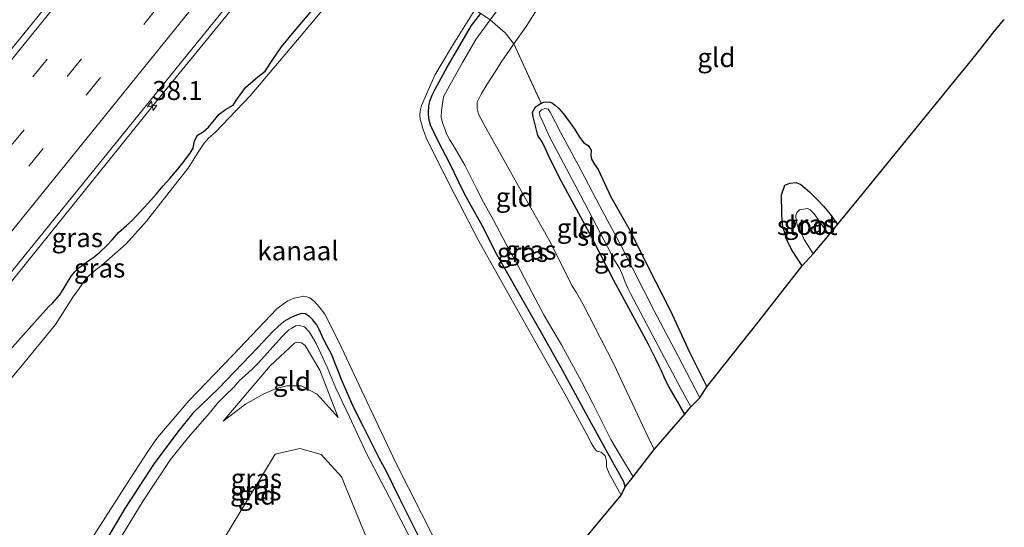
# Model space of a CAD drawing. Units: metres. Extents: x 89999 to 100009, y 456871 to 462503.
# Drawn here: x 91503 to 91633, y 458353 to 458419 of the extents above; entities that cross this region are included whole.
import ezdxf
from ezdxf.enums import TextEntityAlignment as Align

# ---------------------------------------------------------------- set-up
doc = ezdxf.new("R2010")
doc.units = ezdxf.units.M
doc.linetypes.add('IE-TERREINAFSCHEIDING', pattern=[10, 8, -2])
doc.linetypes.add('VW-3-9_STREEP', pattern=[12, 3, -9])
doc.layers.get('0').update_dxf_attribs({"lineweight": 25})
for name, color, linetype, lineweight in [('B-ME-AM-KILOMETR-S-B1', 7, 'Continuous', 18), ('B-ME-BV-GELEIDECONSTRUCTIE-GELEIDERAIL-L-B1', 213, 'BV-GELEIDERAIL', 18), ('B-ME-GW-KRUINLIJN-L-B1', 93, 'Continuous', 18), ('B-ME-GW-TEENLIJN-L-B1', 93, 'Continuous', 18), ('B-ME-IE-GRASLAND-GV-B6', 93, 'Continuous', 18), ('B-ME-IE-GRONDWERKLIJN-GROND_INGERICHT-GV-B6', 253, 'Continuous', 18), ('B-ME-IE-TERREINAFSCHEIDING-RASTERHEKWERK-L-B1', 8, 'IE-TERREINAFSCHEIDING', 18), ('B-ME-OG-WATER-GV-B6', 153, 'Continuous', 18), ('B-ME-VH-VERH_SOORT-BITUMEN-GV-B6', 8, 'IE-TERREINAFSCHEIDING-NATUURLIJK-HOUTWAL', 18), ('B-ME-VW-MARKERING-39STREEP-015-L-B1', 255, 'VW-3-9_STREEP', 18), ('B-ME-VW-MARKERING-STREEP-015-L-B1', 7, 'Continuous', 18)]:
    doc.layers.add(name, color=color, linetype=linetype, lineweight=lineweight)
doc.layers.add('B-ME-GW-INSTEEKWATERGANG-L-B1', color=10, linetype='Continuous')
doc.layers.add('B-ME-KG-KADASTRAAL-OPNAMEDTMGRENS-L-B1', color=10, linetype='Continuous')
doc.styles.add('NLCS-ISO', font='NLCS-ISO.TTF')
doc.linetypes.add('BV-GELEIDERAIL', pattern='A,10,-3,[108,NLCS.SHX,S=1,R=0,X=0,Y=0],-3', length=16)
doc.linetypes.add('IE-TERREINAFSCHEIDING-NATUURLIJK-HOUTWAL', pattern='A,7,-1.5,[67,NLCS.SHX,S=0.75,R=45,X=0,Y=0],-1.5,7,-1.5,[70,NLCS.SHX,S=0.75,R=0,X=0,Y=0],-1.5', length=20)

# ---------------------------------------------------------------- blocks, each defined once
blk = doc.blocks.new('hecto')
for p, q in [((0, 0.625), (-0.625, 0)), ((0, -0.625), (0, 0.625)), ((-0.625, 0), (0.625, 0)), ((0.625, 0), (0, -0.625))]:
    blk.add_line(p, q)

msp = doc.modelspace()

# ---------------------------------------------------------------- linework, layer by layer
at = {"layer": 'B-ME-BV-GELEIDECONSTRUCTIE-GELEIDERAIL-L-B1'}
msp.add_polyline3d([(91580.9798, 458482.0582, 1.1873), (91573.4816, 458472.8602, 1.1485), (91547.9807, 458441.57, 0.9991), (91521.3701, 458409.0309, 1.0807), (91491.2045, 458371.5969, 1.0367), (91471.2937, 458347.1738, 1.0564), (91446.1677, 458315.874, 0.9195), (91435.5002, 458302.744, 0.9361)], dxfattribs=at)
at = {"layer": 'B-ME-GW-INSTEEKWATERGANG-L-B1'}
for points in [[(91501.793, 458375.954, 0.246), (91506.938, 458381.731, 0.192), (91507.485, 458382.237, 0.165), (91508.428, 458383.288, 0.121), (91508.976, 458384.195, 0.131), (91509.904, 458385.767, 0.121), (91510.407, 458386.317, 0.104), (91510.952, 458386.868, 0.101), (91511.493, 458387.258, 0.104), (91512.122, 458387.731, 0.123), (91512.776, 458388.147, 0.096), (91513.586, 458388.832, 0.091), (91514.653, 458389.809, 0.108), (91515.321, 458390.525, 0.077), (91516.167, 458391.484, 0.101), (91517.18, 458392.401, 0.099), (91517.94, 458393.066, 0.079), (91519.987, 458395.29, 0.101), (91521.127, 458396.565, 0.086), (91522.043, 458397.607, 0.089), (91522.902, 458398.592, 0.108), (91523.897, 458399.788, 0.079), (91524.796, 458400.851, 0.064), (91525.13, 458401.349, 0.064), (91525.597, 458401.908, 0.057), (91525.992, 458402.589, 0.049), (91526.163, 458403.541, 0.037), (91526.562, 458404.296, 0.04), (91527.273, 458404.73, 0.04), (91527.981, 458405.323, 0.008), (91529.38, 458407.027, 0.03), (91530.242, 458407.67, 0.022), (91531.218, 458408.214, 0.008), (91531.795, 458409.128, 0.02), (91532.861, 458410.574, 0.013), (91534.497, 458411.962, 0.037), (91535.431, 458412.707, 0.037), (91536.442, 458414.255, 0.027), (91537.582, 458415.906, -0.01), (91539.042, 458417.65, 0.005), (91543.202, 458422.623, 0.096)], [(91582.818, 458358.051, -0.034), (91582.622, 458358.704, -0.034), (91581.227, 458361.189, 0), (91579.826, 458363.739, -0.039), (91577.628, 458367.739, -0.056), (91574.616, 458373.283, -0.014), (91571.798, 458378.278, 0), (91569.004, 458383.207, -0.046), (91565.944, 458388.607, -0.054), (91564.036, 458392.31, -0.059), (91561.691, 458396.559, -0.037), (91559.608, 458400.832, 0.008), (91558.394, 458403.166, 0.018), (91557.187, 458405.608, 0.054), (91556.986, 458406.416, 0.062), (91556.919, 458407.214, 0.047), (91556.98, 458408.144, 0.054), (91557.119, 458408.752, 0.064), (91557.439, 458409.529, 0.079), (91557.831, 458410.329, 0.062), (91559.414, 458413.221, 0.03), (91560.906, 458415.859, -0.012), (91562.595, 458418.69, -0.017), (91563.818, 458420.304, 0.055)], [(91590.653, 458367.615, -1.65), (91590.16, 458368.473, -1.672), (91589.691, 458369.251, -1.667), (91589.231, 458370.1, -1.684), (91588.614, 458371.153, -1.684), (91588.077, 458372.171, -1.686), (91587.6, 458373.285, -1.664), (91587.292, 458373.917, -1.657), (91586.898, 458374.77, -1.645), (91586.538, 458375.441, -1.632), (91586.256, 458376.051, -1.642), (91585.839, 458376.835, -1.664), (91583.86, 458380.481, -1.667), (91581.273, 458385.256, -1.672), (91578.425, 458390.813, -1.657), (91574.399, 458398.297, -1.615), (91572.845, 458401.316, -1.623), (91572.4, 458402.304, -1.608), (91571.872, 458403.4, -1.6), (91571.342, 458404.26, -1.591), (91571.082, 458405.113, -1.613), (91570.699, 458406.699, -1.623), (91570.639, 458407.315, -1.63), (91571.006, 458408.028, -1.743), (91571.402, 458408.282, -1.763), (91571.754, 458408.495, -1.868), (91572.118, 458408.61, -1.871), (91572.611, 458408.686, -1.871), (91572.932, 458408.634, -1.839), (91573.263, 458408.491, -1.792), (91573.624, 458408.25, -1.753), (91574.079, 458407.814, -1.696), (91574.717, 458407.107, -1.655), (91575.598, 458405.907, -1.635), (91576.19, 458405.015, -1.613), (91576.82, 458404.044, -1.672), (91577.355, 458403.297, -1.701), (91577.937, 458402.925, -1.677), (91578.334, 458402.297, -1.642), (91578.315, 458401.607, -1.615), (91578.398, 458401.129, -1.625), (91578.806, 458400.374, -1.637), (91579.255, 458399.78, -1.64), (91580.926, 458396.182, -1.662), (91583.453, 458391.701, -1.704), (91585.779, 458387.031, -1.716), (91588.771, 458381.174, -1.723), (91591.287, 458375.765, -1.721), (91593.564, 458371.186, -1.667)], [(91606.104, 458387.101, -1.876), (91604.767, 458389.112, -1.9), (91603.997, 458390.655, -1.962), (91603.887, 458391.318, -1.967), (91603.658, 458392.025, -1.964), (91603.527, 458392.535, -1.947), (91603.463, 458393.092, -2.014), (91603.429, 458393.892, -2.041), (91603.42, 458394.855, -2.1), (91603.403, 458395.603, -2.092), (91603.393, 458396.444, -2.141), (91603.83, 458397.715, -2.151), (91604.468, 458397.955, -2.154), (91605.322, 458398.06, -2.161), (91605.921, 458397.812, -2.159), (91607.088, 458396.847, -2.132), (91608.183, 458395.755, -2.097), (91608.929, 458394.943, -2.036), (91609.791, 458393.907, -2.001), (91610.736, 458392.522, -2.002)], [(91555.65, 458351.466, -0.005), (91553.176, 458356.466, 0.01), (91551.408, 458360.062, 0.037), (91550.462, 458361.828, 0.032), (91548.329, 458366.013, 0.054), (91547.108, 458368.458, 0.084), (91545.587, 458371.963, 0.074), (91544.159, 458375.515, 0.04), (91543.219, 458377.289, 0.042), (91542.507, 458378.844, 0.035), (91542.257, 458379.351, 0.035), (91541.718, 458380.011, 0.045), (91541.282, 458380.444, 0.052), (91540.727, 458380.788, 0.067), (91540.206, 458380.836, 0.081), (91539.574, 458380.618, 0.079), (91538.762, 458380.26, 0.084), (91537.892, 458379.769, 0.089), (91537.15, 458379.145, 0.084), (91536.388, 458378.426, 0.077), (91534.474, 458376.364, 0.042), (91529.325, 458370.968, -0.01), (91525.943, 458367.716, 0.003), (91523.975, 458365.276, -0.022), (91520.833, 458361.138, -0.017), (91516.965, 458355.221, 0.022), (91512.565, 458347.723, -0.005)]]:
    msp.add_polyline3d(points, dxfattribs=at)
at = {"layer": 'B-ME-GW-KRUINLIJN-L-B1'}
msp.add_polyline3d([(91545.069, 458367.162, -0.097), (91542.271, 458370.252, -0.184), (91540.192, 458371.315, -0.268), (91538.287, 458371.334, -0.283), (91536.908, 458370.967, -0.319), (91535.254, 458370.289, -0.319), (91532.874, 458368.935, -0.382), (91529.901, 458366.693, -0.379)], dxfattribs=at)
at = {"layer": 'B-ME-GW-TEENLIJN-L-B1'}
for points in [[(91586.626, 458362.946, -1.509), (91585.805, 458364.683, -1.507), (91581.326, 458374.19, -1.509), (91577.24, 458382.092, -1.512), (91576.378, 458383.637, -1.502), (91575.782, 458384.525, -1.495), (91572.925, 458390.284, -1.473), (91568.955, 458397.281, -1.357), (91564.447, 458405.346, -1.278), (91563.502, 458407.034, -1.264), (91563.326, 458407.739, -1.249), (91563.321, 458408.647, -1.276), (91563.889, 458409.774, -1.323), (91564.673, 458411.006, -1.389), (91565.642, 458412.478, -1.414), (91566.585, 458414.024, -1.409), (91567.903, 458415.911, -1.441), (91568.18, 458416.307, -1.333), (91569.773, 458418.59, -1.441), (91572.049, 458422.222, -1.426)], [(91545.069, 458367.162, -0.097), (91542.655, 458373.377, -0.265), (91540.7, 458376.635, -0.313), (91540.242, 458376.974, -0.277), (91539.601, 458377.087, -0.265), (91539.293, 458376.949, -0.271), (91536.113, 458373.938, -0.277), (91529.901, 458366.693, -0.379)], [(91558.495, 458327.642, -1.228), (91545.493, 458359.373, -0.703), (91542.808, 458362.301, -0.709), (91540.003, 458363.076, -0.739), (91536.743, 458362.324, -0.892), (91523.698, 458340.765, -1.399), (91516.021, 458331.282, -1.348), (91510.21, 458325.168, -1.429), (91498.308, 458313.654, -1.435), (91486.916, 458299.674, -1.603), (91479.331, 458289.057, -1.609), (91463.687, 458274.696, -1.33)]]:
    msp.add_polyline3d(points, dxfattribs=at)
at = {"layer": 'B-ME-IE-GRASLAND-GV-B6'}
for points in [[(91523.8263, 458458.2638, 0.8583), (91554.0941, 458495.5692, 0.9184), (91559.8418, 458502.4252, 0.9488), (91560.0621, 458502.6958, 0.9505), (91567.0771, 458495.7744, 1.0212), (91538.7708, 458460.8782, 0.8698), (91511.4606, 458427.2275, 0.8833), (91488.4608, 458398.9313, 0.8481), (91472.3941, 458378.9952, 0.8633), (91465.9788, 458371.2371, 0.853), (91437.0743, 458335.5355, 0.8282), (91421.6369, 458316.5391, 0.7876), (91414.5829, 458323.5586, 0.8031), (91436.2256, 458350.3142, 0.8539), (91466.2906, 458387.3207, 0.8479), (91496.2044, 458424.2162, 0.8651), (91523.8263, 458458.2638, 0.8583)], [(91494.7582, 458377.3234, 0.3904), (91523.9237, 458413.251, 0.4091), (91554.5214, 458451.017, 0.3955)], [(91545.679, 458423.986, -0.587), (91540.197, 458417.402, -0.632), (91533.483, 458409.474, -0.629), (91528.892, 458404.703, -0.627), (91527.974, 458403.911, -0.627), (91527.414, 458403.24, -0.619), (91526.639, 458402.047, -0.622), (91525.301, 458399.967, -0.619), (91523.292, 458397.39, -0.617), (91519.847, 458392.972, -0.617), (91517.154, 458389.994, -0.617), (91513.844, 458387.128, -0.617), (91513.194, 458386.606, -0.624), (91512.255, 458385.811, -0.627), (91511.602, 458385.034, -0.627), (91510.788, 458383.874, -0.627), (91510.214, 458383.112, -0.624), (91507.852, 458379.4, -0.622), (91503.299, 458373.839, -0.622), (91490.66, 458358.768, -0.622)], [(91501.793, 458375.954, 0.246), (91506.938, 458381.731, 0.192), (91507.485, 458382.237, 0.165), (91508.428, 458383.288, 0.121), (91508.976, 458384.195, 0.131), (91509.904, 458385.767, 0.121), (91510.407, 458386.317, 0.104), (91510.952, 458386.868, 0.101), (91511.493, 458387.258, 0.104), (91512.122, 458387.731, 0.123), (91512.776, 458388.147, 0.096), (91513.586, 458388.832, 0.091), (91514.653, 458389.809, 0.108), (91515.321, 458390.525, 0.077), (91516.167, 458391.484, 0.101), (91517.18, 458392.401, 0.099), (91517.94, 458393.066, 0.079), (91519.987, 458395.29, 0.101), (91521.127, 458396.565, 0.086), (91522.043, 458397.607, 0.089), (91522.902, 458398.592, 0.108), (91523.897, 458399.788, 0.079), (91524.796, 458400.851, 0.064), (91525.13, 458401.349, 0.064), (91525.597, 458401.908, 0.057), (91525.992, 458402.589, 0.049), (91526.163, 458403.541, 0.037), (91526.562, 458404.296, 0.04), (91527.273, 458404.73, 0.04), (91527.981, 458405.323, 0.008), (91529.38, 458407.027, 0.03), (91530.242, 458407.67, 0.022), (91531.218, 458408.214, 0.008), (91531.795, 458409.128, 0.02), (91532.861, 458410.574, 0.013), (91534.497, 458411.962, 0.037), (91535.431, 458412.707, 0.037), (91536.442, 458414.255, 0.027), (91537.582, 458415.906, -0.01), (91539.042, 458417.65, 0.005), (91543.202, 458422.623, 0.096)], [(91543.202, 458422.623, 0.096), (91539.042, 458417.65, 0.005), (91537.582, 458415.906, -0.01), (91536.442, 458414.255, 0.027), (91535.431, 458412.707, 0.037), (91534.497, 458411.962, 0.037), (91532.861, 458410.574, 0.013), (91531.795, 458409.128, 0.02), (91531.218, 458408.214, 0.008), (91530.242, 458407.67, 0.022), (91529.38, 458407.027, 0.03), (91527.981, 458405.323, 0.008)], [(91563.818, 458420.304, 0.055), (91562.595, 458418.69, -0.017), (91560.906, 458415.859, -0.012), (91559.414, 458413.221, 0.03), (91557.831, 458410.329, 0.062), (91557.439, 458409.529, 0.079), (91557.119, 458408.752, 0.064), (91556.98, 458408.144, 0.054), (91556.919, 458407.214, 0.047), (91556.986, 458406.416, 0.062), (91557.187, 458405.608, 0.054), (91558.394, 458403.166, 0.018), (91559.608, 458400.832, 0.008), (91561.691, 458396.559, -0.037), (91564.036, 458392.31, -0.059), (91565.944, 458388.607, -0.054), (91569.004, 458383.207, -0.046), (91571.798, 458378.278, 0), (91574.616, 458373.283, -0.014), (91577.628, 458367.739, -0.056), (91579.826, 458363.739, -0.039), (91581.227, 458361.189, 0), (91582.622, 458358.704, -0.034), (91582.818, 458358.051, -0.034), (91582.29, 458356.971, -0.607), (91580.718, 458359.809, -0.602), (91580.347, 458360.687, -0.602), (91580.365, 458361.462, -0.602), (91580.171, 458362.115, -0.602), (91579.642, 458362.622, -0.602), (91579.1, 458362.75, -0.602), (91578.78, 458363.077, -0.602), (91578.38, 458363.76, -0.602), (91577.689, 458365.104, -0.602), (91574.867, 458370.258, -0.602), (91570.949, 458377.255, -0.614), (91567.757, 458382.862, -0.622), (91563.559, 458390.339, -0.649), (91560.293, 458396.635, -0.634), (91557.693, 458401.77, -0.639), (91556.629, 458403.952, -0.649), (91556.206, 458405.152, -0.644), (91555.995, 458405.805, -0.644), (91555.855, 458406.359, -0.641), (91555.811, 458406.9, -0.629), (91555.838, 458407.484, -0.622), (91555.998, 458408.193, -0.612), (91557.779, 458412.157, -0.602), (91559.948, 458415.865, -0.605), (91563.029, 458420.778, -0.617)], [(91565.929, 458420.638, 0.015), (91565.041, 458419.429, 0.076), (91563.818, 458420.304, 0.055)], [(91563.818, 458420.304, 0.055), (91565.041, 458419.429, 0.076), (91563.165, 458416.877, 0.003), (91561.394, 458413.836, 0.025), (91559.736, 458410.876, 0.052), (91558.923, 458409.341, 0.052), (91558.629, 458407.517, 0.069), (91558.62, 458406.632, 0.062), (91558.762, 458405.912, 0.054), (91559.066, 458405.105, 0.047), (91559.316, 458404.454, 0.04), (91559.704, 458403.716, 0.02), (91560.171, 458402.961, -0.012), (91561.728, 458400.33, -0.069), (91563.311, 458397.201, -0.041), (91564.166, 458395.456, -0.059), (91565.469, 458393.127, -0.044), (91567.202, 458389.856, -0.064), (91568.507, 458387.487, -0.073), (91570.546, 458383.648, -0.01), (91572.152, 458380.559, -0.002), (91574.417, 458376.699, 0.02), (91577.073, 458371.92, -0.022), (91578.578, 458368.991, -0.039), (91580.933, 458364.268, -0.029), (91582.19, 458362.121, -0.019), (91583.877, 458359.345, -0.024), (91582.818, 458358.051, -0.034), (91582.622, 458358.704, -0.034), (91581.227, 458361.189, 0), (91579.826, 458363.739, -0.039), (91577.628, 458367.739, -0.056), (91574.616, 458373.283, -0.014), (91571.798, 458378.278, 0), (91569.004, 458383.207, -0.046), (91565.944, 458388.607, -0.054), (91564.036, 458392.31, -0.059), (91561.691, 458396.559, -0.037), (91559.608, 458400.832, 0.008), (91558.394, 458403.166, 0.018), (91557.187, 458405.608, 0.054), (91556.986, 458406.416, 0.062), (91556.919, 458407.214, 0.047), (91556.98, 458408.144, 0.054), (91557.119, 458408.752, 0.064), (91557.439, 458409.529, 0.079), (91557.831, 458410.329, 0.062), (91559.414, 458413.221, 0.03), (91560.906, 458415.859, -0.012), (91562.595, 458418.69, -0.017), (91563.818, 458420.304, 0.055)], [(91571.754, 458408.495, -1.868), (91572.118, 458408.61, -1.871), (91572.611, 458408.686, -1.871), (91572.932, 458408.634, -1.839), (91573.263, 458408.491, -1.792), (91573.624, 458408.25, -1.753), (91574.079, 458407.814, -1.696), (91574.717, 458407.107, -1.655), (91575.598, 458405.907, -1.635), (91576.19, 458405.015, -1.613), (91576.82, 458404.044, -1.672), (91577.355, 458403.297, -1.701), (91577.937, 458402.925, -1.677), (91578.334, 458402.297, -1.642), (91578.315, 458401.607, -1.615), (91578.398, 458401.129, -1.625), (91578.806, 458400.374, -1.637), (91579.255, 458399.78, -1.64), (91580.926, 458396.182, -1.662), (91583.453, 458391.701, -1.704), (91585.779, 458387.031, -1.716), (91588.771, 458381.174, -1.723), (91591.287, 458375.765, -1.721), (91593.564, 458371.186, -1.667), (91592.658, 458369.77, -2.134), (91589.728, 458375.298, -2.141), (91586.633, 458381.209, -2.134), (91582.335, 458389.628, -2.129), (91579.477, 458394.972, -2.146), (91576.976, 458399.741, -2.144), (91574.355, 458404.61, -2.161), (91572.938, 458407.321, -2.154), (91572.672, 458407.715, -2.149), (91572.232, 458407.81, -2.149), (91571.82, 458407.629, -2.149), (91571.535, 458407.344, -2.151), (91571.586, 458406.886, -2.151), (91571.968, 458406.06, -2.154), (91572.877, 458404.087, -2.154), (91576.949, 458396.379, -2.166), (91579.525, 458391.428, -2.181), (91581.435, 458387.769, -2.163), (91582.05, 458386.799, -2.166), (91582.486, 458385.778, -2.163), (91582.821, 458384.947, -2.166), (91583.16, 458384.179, -2.163), (91583.537, 458383.455, -2.161), (91586.896, 458377.068, -2.144), (91590.136, 458370.958, -2.149), (91591.442, 458368.566, -2.132), (91590.653, 458367.615, -1.65), (91590.16, 458368.473, -1.672), (91589.691, 458369.251, -1.667), (91589.231, 458370.1, -1.684), (91588.614, 458371.153, -1.684), (91588.077, 458372.171, -1.686), (91587.6, 458373.285, -1.664), (91587.292, 458373.917, -1.657), (91586.898, 458374.77, -1.645), (91586.538, 458375.441, -1.632), (91586.256, 458376.051, -1.642), (91585.839, 458376.835, -1.664), (91583.86, 458380.481, -1.667), (91581.273, 458385.256, -1.672), (91578.425, 458390.813, -1.657), (91574.399, 458398.297, -1.615), (91572.845, 458401.316, -1.623), (91572.4, 458402.304, -1.608), (91571.872, 458403.4, -1.6), (91571.342, 458404.26, -1.591), (91571.082, 458405.113, -1.613), (91570.699, 458406.699, -1.623), (91570.639, 458407.315, -1.63), (91571.006, 458408.028, -1.743), (91571.402, 458408.282, -1.763), (91571.754, 458408.495, -1.868)], [(91527.981, 458405.323, 0.008), (91527.273, 458404.73, 0.04), (91526.562, 458404.296, 0.04), (91526.163, 458403.541, 0.037), (91525.992, 458402.589, 0.049), (91525.597, 458401.908, 0.057), (91525.13, 458401.349, 0.064), (91524.796, 458400.851, 0.064), (91523.897, 458399.788, 0.079), (91522.902, 458398.592, 0.108), (91522.043, 458397.607, 0.089), (91521.127, 458396.565, 0.086), (91519.987, 458395.29, 0.101), (91517.94, 458393.066, 0.079), (91517.18, 458392.401, 0.099), (91516.167, 458391.484, 0.101), (91515.321, 458390.525, 0.077), (91514.653, 458389.809, 0.108), (91513.586, 458388.832, 0.091), (91512.776, 458388.147, 0.096), (91512.122, 458387.731, 0.123), (91511.493, 458387.258, 0.104), (91510.952, 458386.868, 0.101), (91510.407, 458386.317, 0.104), (91509.904, 458385.767, 0.121), (91508.976, 458384.195, 0.131), (91508.428, 458383.288, 0.121), (91507.485, 458382.237, 0.165), (91506.938, 458381.731, 0.192), (91501.793, 458375.954, 0.246)], [(91606.104, 458387.101, -1.876), (91604.767, 458389.112, -1.9), (91603.997, 458390.655, -1.962), (91603.887, 458391.318, -1.967), (91603.658, 458392.025, -1.964), (91603.527, 458392.535, -1.947), (91603.463, 458393.092, -2.014), (91603.429, 458393.892, -2.041), (91603.42, 458394.855, -2.1), (91603.403, 458395.603, -2.092), (91603.393, 458396.444, -2.141), (91603.83, 458397.715, -2.151), (91604.468, 458397.955, -2.154), (91605.322, 458398.06, -2.161), (91605.921, 458397.812, -2.159), (91607.088, 458396.847, -2.132), (91608.183, 458395.755, -2.097), (91608.929, 458394.943, -2.036), (91609.791, 458393.907, -2.001), (91610.736, 458392.522, -2.002), (91609.643, 458391.177, -2.4), (91608.81, 458392.323, -2.4), (91607.686, 458393.947, -2.4), (91607.177, 458394.471, -2.4), (91606.818, 458394.663, -2.4), (91605.76, 458394.473, -2.4), (91605.386, 458394.099, -2.4), (91605.28, 458393.707, -2.4), (91605.305, 458393.084, -2.4), (91605.508, 458392.341, -2.4), (91605.894, 458391.605, -2.4), (91606.351, 458390.574, -2.4), (91607.564, 458388.682, -2.4), (91606.104, 458387.101, -1.876)], [(91511.922, 458350.141, -0.651), (91517.636, 458359.08, -0.651), (91520.08, 458362.814, -0.651), (91521.262, 458364.553, -0.651), (91525.401, 458369.35, -0.651), (91531.165, 458375.296, -0.607), (91537.022, 458381.479, -0.605), (91538.428, 458382.488, -0.605), (91539.27, 458382.864, -0.605), (91539.919, 458382.988, -0.605), (91540.513, 458383.098, -0.605), (91540.945, 458383.052, -0.605), (91541.332, 458382.917, -0.605), (91541.918, 458382.399, -0.605), (91542.559, 458381.726, -0.605), (91543.278, 458380.76, -0.605), (91543.64, 458380.073, -0.605), (91545.547, 458376.283, -0.605), (91548.472, 458370.017, -0.605), (91552.62, 458361.2, -0.609), (91557.738, 458351.184, -0.609)], [(91555.65, 458351.466, -0.005), (91553.176, 458356.466, 0.01), (91551.408, 458360.062, 0.037), (91550.462, 458361.828, 0.032), (91548.329, 458366.013, 0.054), (91547.108, 458368.458, 0.084), (91545.587, 458371.963, 0.074), (91544.159, 458375.515, 0.04), (91543.219, 458377.289, 0.042), (91542.507, 458378.844, 0.035), (91542.257, 458379.351, 0.035), (91541.718, 458380.011, 0.045), (91541.282, 458380.444, 0.052), (91540.727, 458380.788, 0.067), (91540.206, 458380.836, 0.081), (91539.574, 458380.618, 0.079), (91538.762, 458380.26, 0.084), (91537.892, 458379.769, 0.089), (91537.15, 458379.145, 0.084), (91536.388, 458378.426, 0.077), (91534.474, 458376.364, 0.042), (91529.325, 458370.968, -0.01), (91525.943, 458367.716, 0.003), (91523.975, 458365.276, -0.022), (91520.833, 458361.138, -0.017), (91516.965, 458355.221, 0.022), (91512.565, 458347.723, -0.005)], [(91512.565, 458347.723, -0.005), (91516.965, 458355.221, 0.022), (91520.833, 458361.138, -0.017), (91523.975, 458365.276, -0.022), (91525.943, 458367.716, 0.003), (91529.325, 458370.968, -0.01), (91534.474, 458376.364, 0.042), (91536.388, 458378.426, 0.077), (91537.15, 458379.145, 0.084), (91537.892, 458379.769, 0.089), (91538.762, 458380.26, 0.084), (91539.574, 458380.618, 0.079), (91540.206, 458380.836, 0.081), (91540.727, 458380.788, 0.067), (91541.282, 458380.444, 0.052), (91541.718, 458380.011, 0.045), (91542.257, 458379.351, 0.035), (91542.507, 458378.844, 0.035), (91543.219, 458377.289, 0.042), (91544.159, 458375.515, 0.04), (91545.587, 458371.963, 0.074), (91547.108, 458368.458, 0.084), (91548.329, 458366.013, 0.054), (91550.462, 458361.828, 0.032), (91551.408, 458360.062, 0.037), (91553.176, 458356.466, 0.01), (91555.65, 458351.466, -0.005)], [(91554.872, 458350.588, -0.012), (91551.823, 458356.669, 0.015), (91548.713, 458362.508, 0.01), (91546.556, 458367.248, 0.054), (91544.763, 458371.033, 0.032), (91543.612, 458373.782, 0.049), (91542.151, 458376.883, 0.052), (91541.274, 458378.388, 0.027), (91540.602, 458379.079, 0.03), (91539.981, 458379.249, 0.022), (91539.482, 458379.205, 0.02), (91538.96, 458378.931, 0.02), (91538.568, 458378.681, 0.069), (91537.707, 458377.852, 0.069), (91536.869, 458376.888, 0.064), (91535.706, 458375.609, 0.072), (91534.579, 458374.368, 0.062), (91533.794, 458373.553, 0.035), (91532.781, 458372.657, 0.062), (91532.088, 458372.019, 0.013), (91531.303, 458371.169, 0.025), (91530.186, 458370.064, 0.03), (91529.178, 458369.037, 0.022), (91528.073, 458367.687, 0.018), (91525.359, 458364.574, 0.027), (91522.995, 458361.632, 0.03), (91519.414, 458356.218, 0.052), (91515.498, 458349.804, 0.02)]]:
    msp.add_polyline3d(points, dxfattribs=at)
at = {"layer": 'B-ME-IE-GRONDWERKLIJN-GROND_INGERICHT-GV-B6'}
for points in [[(91572.049, 458422.222, -1.426), (91569.773, 458418.59, -1.441), (91568.18, 458416.307, -1.333), (91567.02, 458417.733, -0.829), (91565.041, 458419.429, 0.076), (91565.929, 458420.638, 0.015)], [(91632.701, 458419.505, -2.03), (91632.611, 458419.396, -1.974), (91631.187, 458417.678, -1.964), (91628.987, 458414.894, -2.077), (91613.959, 458396.432, -1.974), (91610.736, 458392.522, -2.002), (91609.791, 458393.907, -2.001), (91608.929, 458394.943, -2.036), (91608.183, 458395.755, -2.097), (91607.088, 458396.847, -2.132), (91605.921, 458397.812, -2.159), (91605.322, 458398.06, -2.161), (91604.468, 458397.955, -2.154), (91603.83, 458397.715, -2.151), (91603.393, 458396.444, -2.141), (91603.403, 458395.603, -2.092), (91603.42, 458394.855, -2.1), (91603.429, 458393.892, -2.041), (91603.463, 458393.092, -2.014), (91603.527, 458392.535, -1.947), (91603.658, 458392.025, -1.964), (91603.887, 458391.318, -1.967), (91603.997, 458390.655, -1.962), (91604.767, 458389.112, -1.9), (91606.104, 458387.101, -1.876), (91600.328, 458379.69, -1.962), (91593.564, 458371.186, -1.667), (91591.287, 458375.765, -1.721), (91588.771, 458381.174, -1.723), (91585.779, 458387.031, -1.716), (91583.453, 458391.701, -1.704), (91580.926, 458396.182, -1.662), (91579.255, 458399.78, -1.64), (91578.806, 458400.374, -1.637), (91578.398, 458401.129, -1.625), (91578.315, 458401.607, -1.615), (91578.334, 458402.297, -1.642), (91577.937, 458402.925, -1.677), (91577.355, 458403.297, -1.701), (91576.82, 458404.044, -1.672), (91576.19, 458405.015, -1.613), (91575.598, 458405.907, -1.635), (91574.717, 458407.107, -1.655), (91574.079, 458407.814, -1.696), (91573.624, 458408.25, -1.753), (91573.263, 458408.491, -1.792), (91572.932, 458408.634, -1.839), (91572.611, 458408.686, -1.871), (91572.118, 458408.61, -1.871), (91571.754, 458408.495, -1.868), (91568.18, 458416.307, -1.333), (91569.773, 458418.59, -1.441), (91572.049, 458422.222, -1.426)], [(91565.041, 458419.429, 0.076), (91567.02, 458417.733, -0.829), (91568.18, 458416.307, -1.333), (91567.903, 458415.911, -1.441), (91566.585, 458414.024, -1.409), (91565.642, 458412.478, -1.414), (91564.673, 458411.006, -1.389), (91563.889, 458409.774, -1.323), (91563.321, 458408.647, -1.276), (91563.326, 458407.739, -1.249), (91563.502, 458407.034, -1.264), (91564.447, 458405.346, -1.278), (91568.955, 458397.281, -1.357), (91572.925, 458390.284, -1.473), (91575.782, 458384.525, -1.495), (91576.378, 458383.637, -1.502), (91577.24, 458382.092, -1.512), (91581.326, 458374.19, -1.509), (91585.805, 458364.683, -1.507), (91586.626, 458362.946, -1.509), (91583.877, 458359.345, -0.024), (91582.19, 458362.121, -0.019), (91580.933, 458364.268, -0.029), (91578.578, 458368.991, -0.039), (91577.073, 458371.92, -0.022), (91574.417, 458376.699, 0.02), (91572.152, 458380.559, -0.002), (91570.546, 458383.648, -0.01), (91568.507, 458387.487, -0.073), (91567.202, 458389.856, -0.064), (91565.469, 458393.127, -0.044), (91564.166, 458395.456, -0.059), (91563.311, 458397.201, -0.041), (91561.728, 458400.33, -0.069), (91560.171, 458402.961, -0.012), (91559.704, 458403.716, 0.02), (91559.316, 458404.454, 0.04), (91559.066, 458405.105, 0.047), (91558.762, 458405.912, 0.054), (91558.62, 458406.632, 0.062), (91558.629, 458407.517, 0.069), (91558.923, 458409.341, 0.052), (91559.736, 458410.876, 0.052), (91561.394, 458413.836, 0.025), (91563.165, 458416.877, 0.003), (91565.041, 458419.429, 0.076)], [(91568.18, 458416.307, -1.333), (91571.754, 458408.495, -1.868), (91571.402, 458408.282, -1.763), (91571.006, 458408.028, -1.743), (91570.639, 458407.315, -1.63), (91570.699, 458406.699, -1.623), (91571.082, 458405.113, -1.613), (91571.342, 458404.26, -1.591), (91571.872, 458403.4, -1.6), (91572.4, 458402.304, -1.608), (91572.845, 458401.316, -1.623), (91574.399, 458398.297, -1.615), (91578.425, 458390.813, -1.657), (91581.273, 458385.256, -1.672), (91583.86, 458380.481, -1.667), (91585.839, 458376.835, -1.664), (91586.256, 458376.051, -1.642), (91586.538, 458375.441, -1.632), (91586.898, 458374.77, -1.645), (91587.292, 458373.917, -1.657), (91587.6, 458373.285, -1.664), (91588.077, 458372.171, -1.686), (91588.614, 458371.153, -1.684), (91589.231, 458370.1, -1.684), (91589.691, 458369.251, -1.667), (91590.16, 458368.473, -1.672), (91590.653, 458367.615, -1.65), (91586.626, 458362.946, -1.509), (91585.805, 458364.683, -1.507), (91581.326, 458374.19, -1.509), (91577.24, 458382.092, -1.512), (91576.378, 458383.637, -1.502), (91575.782, 458384.525, -1.495), (91572.925, 458390.284, -1.473), (91568.955, 458397.281, -1.357), (91564.447, 458405.346, -1.278), (91563.502, 458407.034, -1.264), (91563.326, 458407.739, -1.249), (91563.321, 458408.647, -1.276), (91563.889, 458409.774, -1.323), (91564.673, 458411.006, -1.389), (91565.642, 458412.478, -1.414), (91566.585, 458414.024, -1.409), (91567.903, 458415.911, -1.441), (91568.18, 458416.307, -1.333)], [(91515.498, 458349.804, 0.02), (91519.414, 458356.218, 0.052), (91522.995, 458361.632, 0.03), (91525.359, 458364.574, 0.027), (91528.073, 458367.687, 0.018), (91529.178, 458369.037, 0.022), (91530.186, 458370.064, 0.03), (91531.303, 458371.169, 0.025), (91532.088, 458372.019, 0.013), (91532.781, 458372.657, 0.062), (91533.794, 458373.553, 0.035), (91534.579, 458374.368, 0.062), (91535.706, 458375.609, 0.072), (91536.869, 458376.888, 0.064), (91537.707, 458377.852, 0.069), (91538.568, 458378.681, 0.069), (91538.96, 458378.931, 0.02), (91539.482, 458379.205, 0.02), (91539.981, 458379.249, 0.022), (91540.602, 458379.079, 0.03), (91541.274, 458378.388, 0.027), (91542.151, 458376.883, 0.052), (91543.612, 458373.782, 0.049), (91544.763, 458371.033, 0.032), (91546.556, 458367.248, 0.054), (91548.713, 458362.508, 0.01), (91551.823, 458356.669, 0.015), (91554.872, 458350.588, -0.012)], [(91545.069, 458367.162, -0.097), (91542.655, 458373.377, -0.265), (91540.7, 458376.635, -0.313), (91540.242, 458376.974, -0.277), (91539.601, 458377.087, -0.265), (91539.293, 458376.949, -0.271), (91536.113, 458373.938, -0.277), (91529.901, 458366.693, -0.379), (91532.874, 458368.935, -0.382), (91535.254, 458370.289, -0.319), (91536.908, 458370.967, -0.319), (91538.287, 458371.334, -0.283), (91540.192, 458371.315, -0.268), (91542.271, 458370.252, -0.184), (91545.069, 458367.162, -0.097)], [(91545.069, 458367.162, -0.097), (91542.271, 458370.252, -0.184), (91540.192, 458371.315, -0.268), (91538.287, 458371.334, -0.283), (91536.908, 458370.967, -0.319), (91535.254, 458370.289, -0.319), (91532.874, 458368.935, -0.382), (91529.901, 458366.693, -0.379), (91536.113, 458373.938, -0.277), (91539.293, 458376.949, -0.271), (91539.601, 458377.087, -0.265), (91540.242, 458376.974, -0.277), (91540.7, 458376.635, -0.313), (91542.655, 458373.377, -0.265), (91545.069, 458367.162, -0.097)], [(91558.495, 458327.642, -1.228), (91545.493, 458359.373, -0.703), (91542.808, 458362.301, -0.709), (91540.003, 458363.076, -0.739), (91536.743, 458362.324, -0.892), (91523.698, 458340.765, -1.399)], [(91523.698, 458340.765, -1.399), (91536.743, 458362.324, -0.892), (91540.003, 458363.076, -0.739), (91542.808, 458362.301, -0.709), (91545.493, 458359.373, -0.703), (91558.495, 458327.642, -1.228)]]:
    msp.add_polyline3d(points, dxfattribs=at)
at = {"layer": 'B-ME-IE-TERREINAFSCHEIDING-RASTERHEKWERK-L-B1'}
msp.add_polyline3d([(91563.029, 458420.778, -0.617), (91563.818, 458420.304, 0.055), (91565.041, 458419.429, 0.076), (91567.02, 458417.733, -0.829), (91568.18, 458416.307, -1.333), (91571.754, 458408.495, -1.868)], dxfattribs=at)
at = {"layer": 'B-ME-KG-KADASTRAAL-OPNAMEDTMGRENS-L-B1'}
msp.add_polyline3d([(91567.121, 458338.739, -0.646), (91582.29, 458356.971, -0.607), (91582.818, 458358.051, -0.034), (91583.877, 458359.345, -0.024), (91586.626, 458362.946, -1.509), (91590.653, 458367.615, -1.65), (91591.442, 458368.566, -2.132), (91592.658, 458369.77, -2.134), (91593.564, 458371.186, -1.667), (91600.328, 458379.69, -1.962), (91606.104, 458387.101, -1.876), (91607.564, 458388.682, -2.4), (91609.643, 458391.177, -2.4), (91610.736, 458392.522, -2.002), (91613.959, 458396.432, -1.974), (91628.987, 458414.894, -2.077), (91631.187, 458417.678, -1.964), (91632.611, 458419.396, -1.974), (91632.701, 458419.505, -2.03)], dxfattribs=at)
at = {"layer": 'B-ME-OG-WATER-GV-B6'}
for points in [[(91490.66, 458358.768, -0.622), (91503.299, 458373.839, -0.622), (91507.852, 458379.4, -0.622), (91510.214, 458383.112, -0.624), (91510.788, 458383.874, -0.627), (91511.602, 458385.034, -0.627), (91512.255, 458385.811, -0.627), (91513.194, 458386.606, -0.624), (91513.844, 458387.128, -0.617), (91517.154, 458389.994, -0.617), (91519.847, 458392.972, -0.617), (91523.292, 458397.39, -0.617), (91525.301, 458399.967, -0.619), (91526.639, 458402.047, -0.622), (91527.414, 458403.24, -0.619), (91527.974, 458403.911, -0.627), (91528.892, 458404.703, -0.627), (91533.483, 458409.474, -0.629), (91540.197, 458417.402, -0.632), (91545.679, 458423.986, -0.587)], [(91563.029, 458420.778, -0.617), (91559.948, 458415.865, -0.605), (91557.779, 458412.157, -0.602), (91555.998, 458408.193, -0.612), (91555.838, 458407.484, -0.622), (91555.811, 458406.9, -0.629), (91555.855, 458406.359, -0.641), (91555.995, 458405.805, -0.644), (91556.206, 458405.152, -0.644), (91556.629, 458403.952, -0.649), (91557.693, 458401.77, -0.639), (91560.293, 458396.635, -0.634), (91563.559, 458390.339, -0.649), (91567.757, 458382.862, -0.622), (91570.949, 458377.255, -0.614), (91574.867, 458370.258, -0.602), (91577.689, 458365.104, -0.602), (91578.38, 458363.76, -0.602), (91578.78, 458363.077, -0.602), (91579.1, 458362.75, -0.602), (91579.642, 458362.622, -0.602), (91580.171, 458362.115, -0.602), (91580.365, 458361.462, -0.602), (91580.347, 458360.687, -0.602), (91580.718, 458359.809, -0.602), (91582.29, 458356.971, -0.607), (91567.121, 458338.739, -0.646)], [(91592.658, 458369.77, -2.134), (91591.442, 458368.566, -2.132), (91590.136, 458370.958, -2.149), (91586.896, 458377.068, -2.144), (91583.537, 458383.455, -2.161), (91583.16, 458384.179, -2.163), (91582.821, 458384.947, -2.166), (91582.486, 458385.778, -2.163), (91582.05, 458386.799, -2.166), (91581.435, 458387.769, -2.163), (91579.525, 458391.428, -2.181), (91576.949, 458396.379, -2.166), (91572.877, 458404.087, -2.154), (91571.968, 458406.06, -2.154), (91571.586, 458406.886, -2.151), (91571.535, 458407.344, -2.151), (91571.82, 458407.629, -2.149), (91572.232, 458407.81, -2.149), (91572.672, 458407.715, -2.149), (91572.938, 458407.321, -2.154), (91574.355, 458404.61, -2.161), (91576.976, 458399.741, -2.144), (91579.477, 458394.972, -2.146), (91582.335, 458389.628, -2.129), (91586.633, 458381.209, -2.134), (91589.728, 458375.298, -2.141), (91592.658, 458369.77, -2.134)], [(91607.564, 458388.682, -2.4), (91606.351, 458390.574, -2.4), (91605.894, 458391.605, -2.4), (91605.508, 458392.341, -2.4), (91605.305, 458393.084, -2.4), (91605.28, 458393.707, -2.4), (91605.386, 458394.099, -2.4), (91605.76, 458394.473, -2.4), (91606.818, 458394.663, -2.4), (91607.177, 458394.471, -2.4), (91607.686, 458393.947, -2.4), (91608.81, 458392.323, -2.4), (91609.643, 458391.177, -2.4), (91607.564, 458388.682, -2.4)], [(91557.738, 458351.184, -0.609), (91552.62, 458361.2, -0.609), (91548.472, 458370.017, -0.605), (91545.547, 458376.283, -0.605), (91543.64, 458380.073, -0.605), (91543.278, 458380.76, -0.605), (91542.559, 458381.726, -0.605), (91541.918, 458382.399, -0.605), (91541.332, 458382.917, -0.605), (91540.945, 458383.052, -0.605), (91540.513, 458383.098, -0.605), (91539.919, 458382.988, -0.605), (91539.27, 458382.864, -0.605), (91538.428, 458382.488, -0.605), (91537.022, 458381.479, -0.605), (91531.165, 458375.296, -0.607), (91525.401, 458369.35, -0.651), (91521.262, 458364.553, -0.651), (91520.08, 458362.814, -0.651), (91517.636, 458359.08, -0.651), (91511.922, 458350.141, -0.651)]]:
    msp.add_polyline3d(points, dxfattribs=at)
at = {"layer": 'B-ME-VH-VERH_SOORT-BITUMEN-GV-B6'}
msp.add_polyline3d([(91580.2376, 458482.7906, 0.5117), (91554.5214, 458451.017, 0.3955), (91523.9237, 458413.251, 0.4091), (91494.7582, 458377.3234, 0.3904), (91470.3206, 458347.0809, 0.3954), (91467.3359, 458343.0601, 0.3919), (91437.4806, 458306.2468, 0.3023), (91435.0212, 458303.2206, 0.3016), (91421.6369, 458316.5391, 0.7876), (91437.0743, 458335.5355, 0.8282), (91465.9788, 458371.2371, 0.853), (91472.3941, 458378.9952, 0.8633), (91488.4608, 458398.9313, 0.8481), (91511.4606, 458427.2275, 0.8833), (91538.7708, 458460.8782, 0.8698), (91567.0771, 458495.7744, 1.0212), (91580.2376, 458482.7906, 0.5117)], dxfattribs=at)
at = {"layer": 'B-ME-VW-MARKERING-39STREEP-015-L-B1'}
for points in [[(91570.1588, 458492.7341, 0.9741), (91567.1212, 458488.9295, 0.9456), (91536.9519, 458451.5958, 0.8302), (91506.7418, 458414.295, 0.8072), (91476.5361, 458376.9907, 0.8079), (91446.3225, 458339.6928, 0.8224), (91424.899, 458313.293, 0.7647)], [(91572.6567, 458490.2697, 0.882), (91564.117, 458479.6129, 0.809), (91533.9316, 458442.292, 0.7213), (91503.7135, 458404.9978, 0.7142), (91473.499, 458367.7006, 0.7155), (91443.2897, 458330.3991, 0.6934), (91427.4005, 458310.8038, 0.6686)], [(91575.1901, 458487.7704, 0.7824), (91551.5578, 458458.4879, 0.6555), (91521.3486, 458421.1864, 0.6389), (91491.1395, 458383.8848, 0.626), (91460.9107, 458346.5992, 0.6286), (91430.6787, 458309.3161, 0.5709), (91429.8826, 458308.3339, 0.5695)]]:
    msp.add_polyline3d(points, dxfattribs=at)
at = {"layer": 'B-ME-VW-MARKERING-STREEP-015-L-B1'}
for points in [[(91567.683, 458495.1766, 1.0693), (91565.3102, 458492.2075, 1.0467), (91535.0742, 458454.9282, 0.9267), (91504.8554, 458417.6349, 0.9018), (91474.6316, 458380.3457, 0.9001), (91444.4083, 458343.0562, 0.9147), (91422.3514, 458315.8281, 0.8569)], [(91577.7827, 458485.2125, 0.6916), (91553.7133, 458455.4295, 0.5604), (91523.5088, 458418.1251, 0.5433), (91493.2899, 458380.832, 0.5363), (91463.0621, 458343.5463, 0.5452), (91432.8198, 458306.2722, 0.4785), (91432.4337, 458305.7954, 0.4779)]]:
    msp.add_polyline3d(points, dxfattribs=at)

# ---------------------------------------------------------------- block references
at = {"layer": 'B-ME-AM-KILOMETR-S-B1', "rotation": 9}
msp.add_blockref('hecto', (91520.5903, 458408.1307, 1.6991), dxfattribs=at)

# ---------------------------------------------------------------- texts
at = {"layer": 'B-ME-AM-KILOMETR-S-B1', "ltscale": 0.2, "style": 'NLCS-ISO'}
msp.add_text('38.1', height=2.5, dxfattribs=at).set_placement((91520.5903, 458408.1307, 1.6991), align=Align.BOTTOM_LEFT)
at = {"layer": 'B-ME-IE-GRASLAND-GV-B6', "ltscale": 0.2, "style": 'NLCS-ISO'}
for p in [(91607.0645, 458392.5805), (91510.7271, 458390.8173), (91569.3145, 458388.8745), (91570.398, 458389.1775), (91582.1015, 458388.1505), (91513.6605, 458386.818), (91534.2855, 458359.1645), (91534.2105, 458357.528)]:
    msp.add_text('gras', height=2.5, dxfattribs=at).set_placement(p, align=Align.MIDDLE_CENTER)
at = {"layer": 'B-ME-IE-GRONDWERKLIJN-GROND_INGERICHT-GV-B6', "ltscale": 0.2, "style": 'NLCS-ISO'}
for p in [(91594.8205, 458414.4907), (91568.2879, 458396.1463), (91576.3229, 458392.074), (91538.9619, 458371.9379), (91538.9619, 458371.9379), (91534.3778, 458356.9625)]:
    msp.add_text('gld', height=2.5, dxfattribs=at).set_placement(p, align=Align.MIDDLE_CENTER)
at = {"layer": 'B-ME-OG-WATER-GV-B6', "ltscale": 0.2, "style": 'NLCS-ISO'}
for s, p in [('sloot', (91606.7676, 458392.4163)), ('sloot', (91580.4772, 458391.0065)), ('kanaal', (91539.7619, 458389.0889))]:
    msp.add_text(s, height=2.5, dxfattribs=at).set_placement(p, align=Align.MIDDLE_CENTER)

doc.saveas('drawing.dxf')
